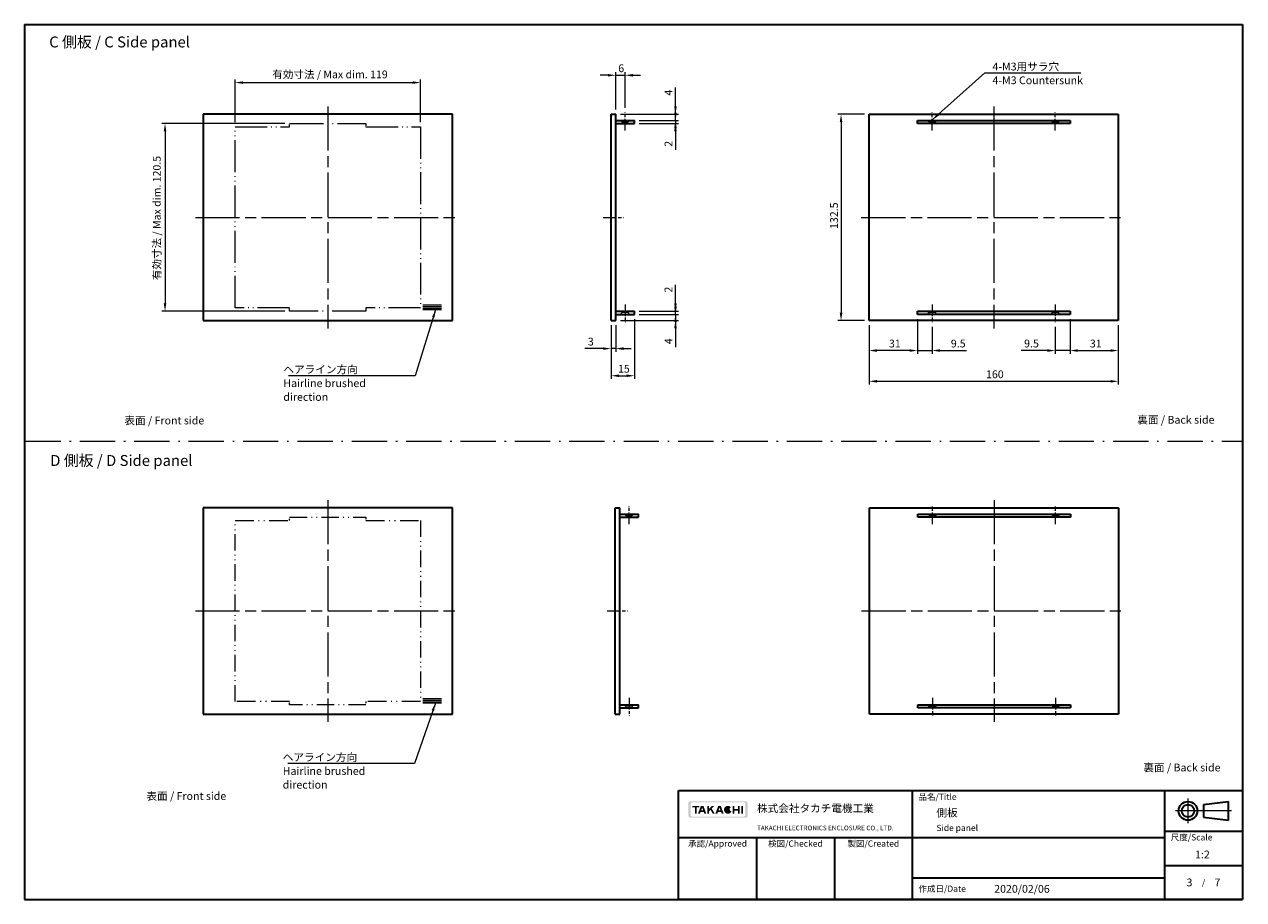
# Model space of a CAD drawing. Units: millimetres. Extents: x 0 to 7489, y 0 to 1405.
# Drawn here: x 3539 to 4322, y 0 to 562 of the extents above; entities that cross this region are included whole.
import ezdxf
from ezdxf.enums import TextEntityAlignment as Align

# ---------------------------------------------------------------- set-up
doc = ezdxf.new("R2010")
doc.units = ezdxf.units.MM
doc.header["$LTSCALE"] = 5
for name, pattern in [('CHAIN', [0.3543, 0.2362, -0.0295, 0.0591, -0.0295]), ('DASH_DOT', [0.37, 0.24, -0.06, 0.01, -0.06]), ('DASH_DOUBLE_DOT', [0.4398, 0.24, -0.06, 0.0098, -0.06, 0.01, -0.06]), ('DASHED', [0.2067, 0.1654, -0.0413]), ('LONG_DASH_DOUBLE_DOT', [0.3345, 0.2362, -0.0295, 0.0049, -0.0295, 0.0049, -0.0295])]:
    doc.linetypes.add(name, pattern=pattern)
doc.layers.get('Defpoints').update_dxf_attribs({"lineweight": 25})
for name, color, linetype, lineweight in [('Border (ISO)', 7, 'Continuous', 35), ('Dimension (ISO)', 7, 'Continuous', 18), ('Dimension (ISO) @ 1', 7, 'Continuous', 18), ('Hidden (ISO)', 7, 'DASHED', 18), ('Sketch Geometry (ISO)', 7, 'Continuous', 18), ('Symbol (ISO)', 7, 'Continuous', 18), ('Symbol (ISO) @ 1', 7, 'Continuous', 18), ('Title (ISO)', 7, 'Continuous', 35), ('Visible (ISO)', 7, 'Continuous', 35)]:
    doc.layers.add(name, color=color, linetype=linetype, lineweight=lineweight)
doc.layers.add('Centerline (ISO)', color=7, linetype='Continuous', lineweight=18, true_color=0x80ffff)
doc.layers.add('Hatch (ISO)', color=1, linetype='Continuous', lineweight=18, true_color=0xff0000)
doc.styles.add('Note Text (TK)', font='txt')
doc.styles.add('文字スタイル67', font='arial.ttf')
doc.dimstyles.new('Default - Method 1b (TK)', dxfattribs={"dimscale": 5, "dimtxt": 2.5, "dimasz": 2.5, "dimexe": 1, "dimexo": 1.5, "dimgap": 1, "dimtad": 1, "dimtoh": 1, "dimrnd": 1e-08, "dimdsep": 46, "dimtxsty": 'Note Text (TK)', "dimcen": 0.09, "dimdle": 5, "dimclrd": 100, "dimclre": 100, "dimclrt": 7, "dimadec": 1, "dimazin": 1, "dimtfac": 1, "dimtmove": 0, "dimatfit": 3, "dimfxl": 0, "dimtolj": 1, "dimlwd": -1, "dimlwe": -1, "dimarcsym": 0})
doc.dimstyles.new('Default - Method 1b (TK)$7', dxfattribs={"dimscale": 5, "dimtxt": 2.5, "dimasz": 2.5, "dimexe": 1, "dimexo": 1.5, "dimgap": 1, "dimtad": 1, "dimtoh": 1, "dimrnd": 1e-08, "dimdsep": 46, "dimtxsty": 'Note Text (TK)', "dimcen": 0.09, "dimdle": 5, "dimclrd": 256, "dimclre": 100, "dimclrt": 7, "dimadec": 1, "dimazin": 1, "dimtfac": 1, "dimtmove": 0, "dimatfit": 3, "dimfxl": 0, "dimtolj": 1, "dimlwd": -1, "dimlwe": -1, "dimarcsym": 0})

# ---------------------------------------------------------------- blocks, each defined once
blk = doc.blocks.new('図面枠 tk図枠')
at = {"layer": 'Border (ISO)'}
for p, q in [((14.5, 289), (405.5, 289)), ((14.5, 289), (14.5, 8)), ((405.5, 289), (405.5, 8)), ((14.5, 8), (405.5, 8))]:
    blk.add_line(p, q, dxfattribs=at)
blk = doc.blocks.new('表題欄 tk表題欄')
at = {"layer": 'Hatch (ISO)'}
h = blk.add_hatch(color=256, dxfattribs=at)
edge = h.paths.add_edge_path(flags=0)
edge.add_arc((95.58, 236.3), 0.596, 270, 360)
edge.add_line((96.17, 236.3), (96.17, 239.71))
edge.add_arc((95.58, 239.71), 0.596, 0, 90)
edge.add_line((95.58, 240.31), (79.14, 240.31))
edge.add_arc((79.14, 239.71), 0.596, 90, 180)
edge.add_line((78.54, 239.71), (78.54, 236.3))
edge.add_arc((79.14, 236.3), 0.596, 180, 270)
edge.add_line((79.14, 235.7), (95.58, 235.7))
edge = h.paths.add_edge_path()
edge.add_line((77.84, 239.96), (77.84, 236.05))
edge.add_arc((78.54, 236.05), 0.702, 180, 270)
edge.add_line((78.54, 235.35), (96.17, 235.35))
edge.add_arc((96.17, 236.05), 0.702, 270, 360)
edge.add_line((96.87, 236.05), (96.87, 239.96))
edge.add_arc((96.17, 239.96), 0.702, 0, 90)
edge.add_line((96.17, 240.66), (78.54, 240.66))
edge.add_arc((78.54, 239.96), 0.702, 90, 180)
for points in [[(79.07, 239.15), (79.07, 238.66), (79.92, 238.66), (79.92, 236.66), (80.51, 236.66), (80.51, 238.66), (81.36, 238.66), (81.36, 239.15)], [(85.68, 236.66), (84.94, 237.89), (84.42, 237.32), (84.42, 236.66), (83.9, 236.66), (83.9, 239.15), (84.42, 239.15), (84.42, 238.1), (85.39, 239.15), (86.11, 239.15), (85.32, 238.3), (86.3, 236.66)], [(92.09, 239.15), (92.09, 236.66), (92.61, 236.66), (92.61, 237.66), (93.77, 237.66), (93.77, 236.66), (94.29, 236.66), (94.29, 239.15), (93.77, 239.15), (93.77, 238.15), (92.61, 238.15), (92.61, 239.15)], [(94.84, 239.15), (94.84, 236.66), (95.36, 236.66), (95.36, 239.15)]]:
    blk.add_hatch(color=256, dxfattribs=at).paths.add_polyline_path(points)
h = blk.add_hatch(color=256, dxfattribs=at)
h.paths.add_polyline_path([(82.59, 237.71), (81.95, 237.71), (82.27, 238.58)], flags=0)
h.paths.add_polyline_path([(82.78, 237.2), (81.76, 237.2), (81.57, 236.66), (80.95, 236.66), (81.86, 239.15), (82.68, 239.15), (83.59, 236.66), (82.98, 236.66)])
h = blk.add_hatch(color=256, dxfattribs=at)
h.paths.add_polyline_path([(87.53, 237.71), (88.16, 237.71), (87.85, 238.58)], flags=0)
h.paths.add_polyline_path([(87.14, 236.66), (87.34, 237.2), (88.35, 237.2), (88.55, 236.66), (89.17, 236.66), (88.25, 239.15), (87.44, 239.15), (86.52, 236.66)])
h = blk.add_hatch(color=256, dxfattribs=at)
edge = h.paths.add_edge_path()
edge.add_arc((90.52, 237.9), 1.27, 38.5505, 336.582)
edge.add_line((91.69, 237.4), (91.17, 237.62))
edge.add_ellipse((90.52, 237.9), major_axis=(0, -0.8), ratio=0.867347, start_angle=124.651, end_angle=429.4109, ccw=False)
edge.add_line((91.09, 238.36), (91.52, 238.7))
at = {"layer": 'Title (ISO)'}
for p, q in [((74.71, 244.05), (255.71, 244.05)), ((74.71, 209.05), (74.71, 244.05)), ((149.71, 244.05), (149.71, 209.05)), ((230.71, 244.05), (230.71, 209.05)), ((255.71, 244.05), (255.71, 209.05)), ((243.21, 239.55), (251.21, 240.55)), ((243.21, 239.55), (243.21, 235.55)), ((251.21, 234.55), (251.21, 240.55)), ((243.21, 235.55), (251.21, 234.55)), ((230.71, 231.05), (255.71, 231.05)), ((74.71, 229.05), (230.71, 229.05)), ((99.71, 229.05), (99.71, 209.05)), ((124.71, 229.05), (124.71, 209.05)), ((230.71, 220.05), (255.71, 220.05)), ((149.71, 216.05), (230.71, 216.05)), ((255.71, 209.05), (74.71, 209.05))]:
    blk.add_line(p, q, dxfattribs=at)
at = {"layer": 'Title (ISO)', "color": 4, "linetype": 'CHAIN', "lineweight": 18, "ltscale": 8.88956, "true_color": 0x00ffff}
blk.add_line((238.21, 241.55), (238.21, 233.55), dxfattribs=at)
at = {"layer": 'Title (ISO)', "color": 4, "linetype": 'CHAIN', "lineweight": 18, "ltscale": 20.001633, "true_color": 0x00ffff}
blk.add_line((252.21, 237.55), (234.21, 237.55), dxfattribs=at)
at = {"layer": 'Title (ISO)'}
for radius in [3, 2]:
    blk.add_circle((238.21, 237.55), radius, dxfattribs=at)
at = {"layer": 'Title (ISO)', "color": 1, "true_color": 0xff0000, "char_height": 2, "line_spacing_factor": 1.5, "style": 'Note Text (TK)'}
for s, insert, attachment_point in [('\\fＭＳ Ｐゴシック|b0|i0;\\H2.0000;品名/Title', (151.71, 242.05), 4), ('\\fＭＳ Ｐゴシック|b0|i0;\\H2.0000;承認/Approved', (87.21, 227.05), 5), ('\\fＭＳ Ｐゴシック|b0|i0;\\H2.0000;検図/Checked', (112.21, 227.05), 5), ('\\fＭＳ Ｐゴシック|b0|i0;\\H2.0000;製図/Created', (137.21, 227.05), 5), ('\\fＭＳ Ｐゴシック|b0|i0;\\H2.0000;尺度/Scale', (232.71, 229.05), 4), ('\\fＭＳ Ｐゴシック|b0|i0;\\H2.0000;作成日/Date', (151.71, 212.55), 4)]:
    blk.add_mtext(s, dxfattribs=dict(at, insert=insert, attachment_point=attachment_point))
at = {"layer": 'Title (ISO)', "color": 7, "line_spacing_factor": 1.5, "style": 'Note Text (TK)'}
for s, insert, char_height, attachment_point in [('株式会社タカチ電機工業', (99.87, 238.05), 2.5, 4), ('\\fArial|b0|i0;\\H1.4986;TAKACHI ELECTRONICS ENCLOSURE CO., LTD.', (99.87, 232.05), 1.4986, 4), ('\\fＭＳ Ｐゴシック|b0|i0;\\H2.0000;/', (243.21, 214.55), 2, 5)]:
    blk.add_mtext(s, dxfattribs=dict(at, insert=insert, char_height=char_height, attachment_point=attachment_point))
at = {"layer": 'Title (ISO)', "color": 7}
for tag, p, height, style in [('<品名>_001', (157.37, 235.77), 2.5, 'Note Text (TK)'), ('<Title>_001', (157.71, 230.55), 2, '文字スタイル67'), ('<ページ_No.>_001', (238.1, 213.3), 2.5, 'Note Text (TK)'), ('<総ページ数>_001', (246.79, 213.3), 2.5, 'Note Text (TK)'), ('作成日_001', (175.63, 211.26), 2.5, 'Note Text (TK)')]:
    blk.add_attdef(tag, p, '', height=height, dxfattribs=dict(at, style=style))
at = {"layer": 'Title (ISO)', "color": 7, "style": 'Note Text (TK)'}
blk.add_attdef('<尺度>', text='', height=2.5, dxfattribs=at).set_placement((243.21, 223.55), align=Align.MIDDLE_CENTER)
blk = doc.blocks.new('*D51')
at = {"layer": 'Defpoints', "color": 0, "transparency": 16777216}
for p in [(3915.64, 371.81), (3918.64, 371.81), (3918.64, 353.81)]:
    blk.add_point(p, dxfattribs=at)
at = {"layer": 'Dimension (ISO)', "color": 100, "transparency": 16777216}
for p, q in [((3915.64, 368.81), (3915.64, 351.81)), ((3918.64, 368.81), (3918.64, 351.81)), ((3910.64, 353.81), (3898.74, 353.81)), ((3918.64, 353.81), (3915.64, 353.81)), ((3923.64, 353.81), (3928.64, 353.81))]:
    blk.add_line(p, q, dxfattribs=at)
for points in [[(3910.64, 354.65), (3910.64, 352.98), (3915.64, 353.81)], [(3923.64, 354.65), (3923.64, 352.98), (3918.64, 353.81)]]:
    blk.add_solid(points, dxfattribs=at)
at = {"layer": 'Dimension (ISO)', "color": 7, "transparency": 16777216, "insert": (3900.74, 358.31), "char_height": 5, "attachment_point": 4, "style": 'Note Text (TK)'}
blk.add_mtext('\\A1;3', dxfattribs=at)
blk = doc.blocks.new('*D52')
at = {"layer": 'Defpoints', "color": 0, "transparency": 16777216}
for p in [(3930.64, 375.81), (3915.64, 371.81), (3930.64, 336.39)]:
    blk.add_point(p, dxfattribs=at)
at = {"layer": 'Dimension (ISO)', "color": 100, "transparency": 16777216}
for p, q in [((3915.64, 368.81), (3915.64, 334.39)), ((3930.64, 372.81), (3930.64, 334.39)), ((3920.64, 336.39), (3925.64, 336.39))]:
    blk.add_line(p, q, dxfattribs=at)
for points in [[(3920.64, 337.22), (3920.64, 335.56), (3915.64, 336.39)], [(3925.64, 337.22), (3925.64, 335.56), (3930.64, 336.39)]]:
    blk.add_solid(points, dxfattribs=at)
at = {"layer": 'Dimension (ISO)', "color": 7, "transparency": 16777216, "insert": (3920.07, 340.89), "char_height": 5, "attachment_point": 4, "style": 'Note Text (TK)'}
blk.add_mtext('\\A1;15', dxfattribs=at)
blk = doc.blocks.new('*D53')
at = {"layer": 'Defpoints', "color": 0, "transparency": 16777216}
for p in [(4081.29, 504.31), (4063.29, 371.81), (4081.29, 371.81)]:
    blk.add_point(p, dxfattribs=at)
at = {"layer": 'Dimension (ISO)', "color": 100, "transparency": 16777216}
for p, q in [((4078.29, 504.31), (4061.29, 504.31)), ((4063.29, 499.31), (4063.29, 376.81)), ((4078.29, 371.81), (4061.29, 371.81))]:
    blk.add_line(p, q, dxfattribs=at)
for points in [[(4062.46, 499.31), (4064.12, 499.31), (4063.29, 504.31)], [(4062.46, 376.81), (4064.12, 376.81), (4063.29, 371.81)]]:
    blk.add_solid(points, dxfattribs=at)
at = {"layer": 'Dimension (ISO)', "color": 7, "transparency": 16777216, "insert": (4058.79, 430.62), "char_height": 5, "attachment_point": 4, "rotation": 90, "style": 'Note Text (TK)'}
blk.add_mtext('\\A1;132.5', dxfattribs=at)
blk = doc.blocks.new('*D54')
at = {"layer": 'Defpoints', "color": 0, "transparency": 16777216}
for p in [(4081.29, 371.81), (4241.29, 371.81), (4241.29, 332.81)]:
    blk.add_point(p, dxfattribs=at)
at = {"layer": 'Dimension (ISO)', "color": 100, "transparency": 16777216}
for p, q in [((4081.29, 368.81), (4081.29, 330.81)), ((4241.29, 368.81), (4241.29, 330.81)), ((4086.29, 332.81), (4236.29, 332.81))]:
    blk.add_line(p, q, dxfattribs=at)
for points in [[(4086.29, 333.65), (4086.29, 331.98), (4081.29, 332.81)], [(4236.29, 333.65), (4236.29, 331.98), (4241.29, 332.81)]]:
    blk.add_solid(points, dxfattribs=at)
at = {"layer": 'Dimension (ISO)', "color": 7, "transparency": 16777216, "insert": (4156.35, 337.31), "char_height": 5, "attachment_point": 4, "style": 'Note Text (TK)'}
blk.add_mtext('\\A1;160', dxfattribs=at)
blk = doc.blocks.new('*D55')
at = {"layer": 'Defpoints', "color": 0, "transparency": 16777216}
for p in [(4112.29, 375.81), (4081.29, 371.81), (4081.29, 352.56)]:
    blk.add_point(p, dxfattribs=at)
at = {"layer": 'Dimension (ISO)', "color": 100, "transparency": 16777216}
for p, q in [((4081.29, 368.81), (4081.29, 350.56)), ((4112.29, 372.81), (4112.29, 350.56)), ((4107.29, 352.56), (4086.29, 352.56))]:
    blk.add_line(p, q, dxfattribs=at)
for points in [[(4086.29, 353.4), (4086.29, 351.73), (4081.29, 352.56)], [(4107.29, 353.4), (4107.29, 351.73), (4112.29, 352.56)]]:
    blk.add_solid(points, dxfattribs=at)
at = {"layer": 'Dimension (ISO)', "color": 7, "transparency": 16777216, "insert": (4094.02, 357.06), "char_height": 5, "attachment_point": 4, "style": 'Note Text (TK)'}
blk.add_mtext('\\A1;31', dxfattribs=at)
blk = doc.blocks.new('*D56')
at = {"layer": 'Defpoints', "color": 0, "transparency": 16777216}
for p in [(4210.29, 375.81), (4241.29, 371.81), (4241.29, 352.56)]:
    blk.add_point(p, dxfattribs=at)
at = {"layer": 'Dimension (ISO)', "color": 100, "transparency": 16777216}
for p, q in [((4210.29, 372.81), (4210.29, 350.56)), ((4241.29, 368.81), (4241.29, 350.56)), ((4215.29, 352.56), (4236.29, 352.56))]:
    blk.add_line(p, q, dxfattribs=at)
for points in [[(4215.29, 353.4), (4215.29, 351.73), (4210.29, 352.56)], [(4236.29, 353.4), (4236.29, 351.73), (4241.29, 352.56)]]:
    blk.add_solid(points, dxfattribs=at)
at = {"layer": 'Dimension (ISO)', "color": 7, "transparency": 16777216, "insert": (4223.02, 357.06), "char_height": 5, "attachment_point": 4, "style": 'Note Text (TK)'}
blk.add_mtext('\\A1;31', dxfattribs=at)
blk = doc.blocks.new('*D57')
at = {"layer": 'Defpoints', "color": 0, "transparency": 16777216}
for p in [(3918.64, 504.31), (3930.64, 500.31), (3956.98, 500.31)]:
    blk.add_point(p, dxfattribs=at)
at = {"layer": 'Dimension (ISO)', "color": 100, "transparency": 16777216}
for p, q in [((3956.98, 509.31), (3956.98, 521.47)), ((3921.64, 504.31), (3958.98, 504.31)), ((3956.98, 500.31), (3956.98, 504.31)), ((3933.64, 500.31), (3958.98, 500.31)), ((3956.98, 495.31), (3956.98, 490.31))]:
    blk.add_line(p, q, dxfattribs=at)
for points in [[(3956.15, 509.31), (3957.82, 509.31), (3956.98, 504.31)], [(3956.15, 495.31), (3957.82, 495.31), (3956.98, 500.31)]]:
    blk.add_solid(points, dxfattribs=at)
at = {"layer": 'Dimension (ISO)', "color": 7, "transparency": 16777216, "insert": (3952.48, 516.31), "char_height": 5, "attachment_point": 4, "rotation": 90, "style": 'Note Text (TK)'}
blk.add_mtext('\\A1;4', dxfattribs=at)
blk = doc.blocks.new('*D58')
at = {"layer": 'Defpoints', "color": 0, "transparency": 16777216}
for p in [(3930.64, 500.31), (3930.64, 498.31), (3956.98, 498.31)]:
    blk.add_point(p, dxfattribs=at)
at = {"layer": 'Dimension (ISO)', "color": 100, "transparency": 16777216}
for p, q in [((3956.98, 505.31), (3956.98, 510.31)), ((3933.64, 500.31), (3958.98, 500.31)), ((3933.64, 498.31), (3958.98, 498.31)), ((3956.98, 500.31), (3956.98, 498.31)), ((3956.98, 493.31), (3956.98, 481.42))]:
    blk.add_line(p, q, dxfattribs=at)
for points in [[(3956.15, 505.31), (3957.82, 505.31), (3956.98, 500.31)], [(3956.15, 493.31), (3957.82, 493.31), (3956.98, 498.31)]]:
    blk.add_solid(points, dxfattribs=at)
at = {"layer": 'Dimension (ISO)', "color": 7, "transparency": 16777216, "insert": (3952.48, 483.42), "char_height": 5, "attachment_point": 4, "rotation": 90, "style": 'Note Text (TK)'}
blk.add_mtext('\\A1;2', dxfattribs=at)
blk = doc.blocks.new('*D59')
at = {"layer": 'Defpoints', "color": 0, "transparency": 16777216}
for p in [(3930.64, 375.81), (3918.64, 371.81), (3956.98, 371.81)]:
    blk.add_point(p, dxfattribs=at)
at = {"layer": 'Dimension (ISO)', "color": 100, "transparency": 16777216}
for p, q in [((3956.98, 380.81), (3956.98, 385.81)), ((3933.64, 375.81), (3958.98, 375.81)), ((3956.98, 375.81), (3956.98, 371.81)), ((3921.64, 371.81), (3958.98, 371.81)), ((3956.98, 366.81), (3956.98, 354.66))]:
    blk.add_line(p, q, dxfattribs=at)
for points in [[(3956.15, 380.81), (3957.82, 380.81), (3956.98, 375.81)], [(3956.15, 366.81), (3957.82, 366.81), (3956.98, 371.81)]]:
    blk.add_solid(points, dxfattribs=at)
at = {"layer": 'Dimension (ISO)', "color": 7, "transparency": 16777216, "insert": (3952.48, 356.66), "char_height": 5, "attachment_point": 4, "rotation": 90, "style": 'Note Text (TK)'}
blk.add_mtext('\\A1;4', dxfattribs=at)
blk = doc.blocks.new('*D60')
at = {"layer": 'Defpoints', "color": 0, "transparency": 16777216}
for p in [(3930.64, 377.81), (3930.64, 375.81), (3956.98, 375.81)]:
    blk.add_point(p, dxfattribs=at)
at = {"layer": 'Dimension (ISO)', "color": 100, "transparency": 16777216}
for p, q in [((3956.98, 382.81), (3956.98, 394.71)), ((3933.64, 377.81), (3958.98, 377.81)), ((3933.64, 375.81), (3958.98, 375.81)), ((3956.98, 375.81), (3956.98, 377.81)), ((3956.98, 370.81), (3956.98, 365.81))]:
    blk.add_line(p, q, dxfattribs=at)
for points in [[(3956.15, 382.81), (3957.82, 382.81), (3956.98, 377.81)], [(3956.15, 370.81), (3957.82, 370.81), (3956.98, 375.81)]]:
    blk.add_solid(points, dxfattribs=at)
at = {"layer": 'Dimension (ISO)', "color": 7, "transparency": 16777216, "insert": (3952.48, 389.81), "char_height": 5, "attachment_point": 4, "rotation": 90, "style": 'Note Text (TK)'}
blk.add_mtext('\\A1;2', dxfattribs=at)
blk = doc.blocks.new('*D61')
at = {"layer": 'Defpoints', "color": 0, "transparency": 16777216}
for p in [(4112.29, 375.81), (4121.79, 370.81), (4112.29, 352.56)]:
    blk.add_point(p, dxfattribs=at)
at = {"layer": 'Dimension (ISO)', "color": 100, "transparency": 16777216}
for p, q in [((4112.29, 372.81), (4112.29, 350.56)), ((4121.79, 367.81), (4121.79, 350.56)), ((4107.29, 352.56), (4102.29, 352.56)), ((4112.29, 352.56), (4121.79, 352.56)), ((4126.79, 352.56), (4143.77, 352.56))]:
    blk.add_line(p, q, dxfattribs=at)
for points in [[(4107.29, 353.4), (4107.29, 351.73), (4112.29, 352.56)], [(4126.79, 353.4), (4126.79, 351.73), (4121.79, 352.56)]]:
    blk.add_solid(points, dxfattribs=at)
at = {"layer": 'Dimension (ISO)', "color": 7, "transparency": 16777216, "insert": (4133.79, 357.06), "char_height": 5, "attachment_point": 4, "style": 'Note Text (TK)'}
blk.add_mtext('\\A1;9.5', dxfattribs=at)
blk = doc.blocks.new('*D62')
at = {"layer": 'Defpoints', "color": 0, "transparency": 16777216}
for p in [(4210.29, 375.81), (4200.79, 370.81), (4210.29, 352.56)]:
    blk.add_point(p, dxfattribs=at)
at = {"layer": 'Dimension (ISO)', "color": 100, "transparency": 16777216}
for p, q in [((4210.29, 372.81), (4210.29, 350.56)), ((4200.79, 367.81), (4200.79, 350.56)), ((4195.79, 352.56), (4178.81, 352.56)), ((4210.29, 352.56), (4200.79, 352.56)), ((4215.29, 352.56), (4220.29, 352.56))]:
    blk.add_line(p, q, dxfattribs=at)
for points in [[(4195.79, 353.4), (4195.79, 351.73), (4200.79, 352.56)], [(4215.29, 353.4), (4215.29, 351.73), (4210.29, 352.56)]]:
    blk.add_solid(points, dxfattribs=at)
at = {"layer": 'Dimension (ISO)', "color": 7, "transparency": 16777216, "insert": (4180.81, 357.06), "char_height": 5, "attachment_point": 4, "style": 'Note Text (TK)'}
blk.add_mtext('\\A1;9.5', dxfattribs=at)
blk = doc.blocks.new('*D48')
at = {"layer": 'Defpoints', "color": 0, "transparency": 16777216}
for p in [(3924.64, 529.31), (3918.64, 504.31), (3924.64, 505.31)]:
    blk.add_point(p, dxfattribs=at)
at = {"layer": 'Dimension (ISO)', "color": 100, "transparency": 16777216}
for p, q in [((3913.64, 529.31), (3908.64, 529.31)), ((3918.64, 507.31), (3918.64, 531.31)), ((3918.64, 529.31), (3924.64, 529.31)), ((3924.64, 508.31), (3924.64, 531.31)), ((3929.64, 529.31), (3934.64, 529.31))]:
    blk.add_line(p, q, dxfattribs=at)
for points in [[(3913.64, 530.15), (3913.64, 528.48), (3918.64, 529.31)], [(3929.64, 530.15), (3929.64, 528.48), (3924.64, 529.31)]]:
    blk.add_solid(points, dxfattribs=at)
at = {"layer": 'Dimension (ISO)', "color": 7, "transparency": 16777216, "insert": (3920.22, 533.81), "char_height": 5, "attachment_point": 4, "style": 'Note Text (TK)'}
blk.add_mtext('\\A1;6', dxfattribs=at)
blk = doc.blocks.new('*D49')
at = {"layer": 'Defpoints', "color": 0, "transparency": 16777216}
for p in [(3793.3, 524.61), (3674.3, 496.21), (3793.3, 496.21)]:
    blk.add_point(p, dxfattribs=at)
at = {"layer": 'Dimension (ISO)', "color": 100, "transparency": 16777216}
for p, q in [((3674.3, 499.21), (3674.3, 526.61)), ((3679.3, 524.61), (3788.3, 524.61)), ((3793.3, 499.21), (3793.3, 526.61))]:
    blk.add_line(p, q, dxfattribs=at)
for points in [[(3679.3, 525.45), (3679.3, 523.78), (3674.3, 524.61)], [(3788.3, 525.45), (3788.3, 523.78), (3793.3, 524.61)]]:
    blk.add_solid(points, dxfattribs=at)
at = {"layer": 'Dimension (ISO)', "color": 7, "transparency": 16777216, "insert": (3698.11, 529.89), "char_height": 5, "attachment_point": 4, "style": 'Note Text (TK)'}
blk.add_mtext('\\A1;\\fＭＳ Ｐゴシック|b0|i0;\\H4.9746;有効寸法 / Max dim. 119', dxfattribs=at)
blk = doc.blocks.new('*D50')
at = {"layer": 'Defpoints', "color": 0, "transparency": 16777216}
for p in [(3709.3, 498.31), (3629.3, 377.81), (3709.3, 377.81)]:
    blk.add_point(p, dxfattribs=at)
at = {"layer": 'Dimension (ISO)', "color": 100, "transparency": 16777216}
for p, q in [((3706.3, 498.31), (3627.3, 498.31)), ((3629.3, 493.31), (3629.3, 382.81)), ((3706.3, 377.81), (3627.3, 377.81))]:
    blk.add_line(p, q, dxfattribs=at)
for points in [[(3628.46, 493.31), (3630.13, 493.31), (3629.3, 498.31)], [(3628.46, 382.81), (3630.13, 382.81), (3629.3, 377.81)]]:
    blk.add_solid(points, dxfattribs=at)
at = {"layer": 'Dimension (ISO)', "color": 7, "transparency": 16777216, "insert": (3624.02, 397.76), "char_height": 5, "attachment_point": 4, "rotation": 90, "style": 'Note Text (TK)'}
blk.add_mtext('\\A1;\\fＭＳ Ｐゴシック|b0|i0;\\H4.9746;有効寸法 / Max dim. 120.5', dxfattribs=at)

msp = doc.modelspace()

# ---------------------------------------------------------------- linework, layer by layer
at = {"layer": 'Centerline (ISO)', "linetype": 'CHAIN', "ltscale": 23.990969}
for p, q in [((3733.797, 509.313), (3733.797, 366.813)), ((4161.291, 509.313), (4161.291, 366.813)), ((3648.797, 438.063), (3818.797, 438.063)), ((4076.291, 438.063), (4246.291, 438.063)), ((3733.797, 256.585), (3733.797, 114.085)), ((4161.505, 256.585), (4161.505, 114.085)), ((3648.797, 185.335), (3818.797, 185.335)), ((4076.505, 185.335), (4246.505, 185.335))]:
    msp.add_line(p, q, dxfattribs=at)
at = {"layer": 'Centerline (ISO)', "linetype": 'CHAIN', "ltscale": 6.333782}
for p, q in [((3924.636, 493.913), (3924.636, 505.313)), ((4121.791, 493.913), (4121.791, 505.313)), ((4200.791, 493.913), (4200.791, 505.313)), ((3924.636, 382.213), (3924.636, 370.813)), ((4121.791, 382.213), (4121.791, 370.813)), ((4200.791, 382.213), (4200.791, 370.813)), ((3927.19, 241.185), (3927.19, 252.585)), ((4122.005, 241.185), (4122.005, 252.585)), ((4201.005, 241.185), (4201.005, 252.585)), ((3927.19, 129.485), (3927.19, 118.085)), ((4122.005, 129.485), (4122.005, 118.085)), ((4201.005, 129.485), (4201.005, 118.085))]:
    msp.add_line(p, q, dxfattribs=at)
at = {"layer": 'Centerline (ISO)', "linetype": 'CHAIN', "ltscale": 7.222748}
for p, q in [((3910.636, 438.063), (3923.636, 438.063)), ((3913.19, 185.335), (3926.19, 185.335))]:
    msp.add_line(p, q, dxfattribs=at)
at = {"layer": 'Hidden (ISO)', "ltscale": 1.885453}
for p, q in [((3923.036, 498.913), (3921.636, 500.313)), ((3926.236, 498.913), (3927.636, 500.313)), ((4120.191, 498.913), (4118.791, 500.313)), ((4123.391, 498.913), (4124.791, 500.313)), ((4199.191, 498.913), (4197.791, 500.313)), ((4202.391, 498.913), (4203.791, 500.313)), ((3923.036, 377.213), (3921.636, 375.813)), ((3926.236, 377.213), (3927.636, 375.813)), ((4120.191, 377.213), (4118.791, 375.813)), ((4123.391, 377.213), (4124.791, 375.813)), ((4199.191, 377.213), (4197.791, 375.813)), ((4202.391, 377.213), (4203.791, 375.813)), ((3925.59, 246.185), (3924.19, 247.585)), ((3928.79, 246.185), (3930.19, 247.585)), ((4120.405, 246.185), (4119.005, 247.585)), ((4123.605, 246.185), (4125.005, 247.585)), ((4199.405, 246.185), (4198.005, 247.585)), ((4202.605, 246.185), (4204.005, 247.585)), ((3925.59, 124.485), (3924.19, 123.085)), ((3928.79, 124.485), (3930.19, 123.085)), ((4120.405, 124.485), (4119.005, 123.085)), ((4123.605, 124.485), (4125.005, 123.085)), ((4199.405, 124.485), (4198.005, 123.085)), ((4202.605, 124.485), (4204.005, 123.085))]:
    msp.add_line(p, q, dxfattribs=at)
at = {"layer": 'Hidden (ISO)', "ltscale": 4.786925}
for p, q in [((3926.236, 498.913), (3923.036, 498.913)), ((4123.391, 498.913), (4120.191, 498.913)), ((4202.391, 498.913), (4199.191, 498.913)), ((3923.036, 377.213), (3926.236, 377.213)), ((4120.191, 377.213), (4123.391, 377.213)), ((4199.191, 377.213), (4202.391, 377.213)), ((3928.79, 246.185), (3925.59, 246.185)), ((4123.605, 246.185), (4120.405, 246.185)), ((4202.605, 246.185), (4199.405, 246.185)), ((3925.59, 124.485), (3928.79, 124.485)), ((4120.405, 124.485), (4123.605, 124.485)), ((4199.405, 124.485), (4202.605, 124.485))]:
    msp.add_line(p, q, dxfattribs=at)
at = {"layer": 'Hidden (ISO)', "ltscale": 0.571309}
for p, q in [((3923.036, 498.313), (3923.036, 498.913)), ((3926.236, 498.313), (3926.236, 498.913)), ((4120.191, 498.313), (4120.191, 498.913)), ((4123.391, 498.313), (4123.391, 498.913)), ((4199.191, 498.313), (4199.191, 498.913)), ((4202.391, 498.313), (4202.391, 498.913)), ((3923.036, 377.813), (3923.036, 377.213)), ((3926.236, 377.813), (3926.236, 377.213)), ((4120.191, 377.813), (4120.191, 377.213)), ((4123.391, 377.813), (4123.391, 377.213)), ((4199.191, 377.813), (4199.191, 377.213)), ((4202.391, 377.813), (4202.391, 377.213)), ((3925.59, 245.585), (3925.59, 246.185)), ((3928.79, 245.585), (3928.79, 246.185)), ((4120.405, 245.585), (4120.405, 246.185)), ((4123.605, 245.585), (4123.605, 246.185)), ((4199.405, 245.585), (4199.405, 246.185)), ((4202.605, 245.585), (4202.605, 246.185)), ((3925.59, 125.085), (3925.59, 124.485)), ((3928.79, 125.085), (3928.79, 124.485)), ((4120.405, 125.085), (4120.405, 124.485)), ((4123.605, 125.085), (4123.605, 124.485)), ((4199.405, 125.085), (4199.405, 124.485)), ((4202.605, 125.085), (4202.605, 124.485))]:
    msp.add_line(p, q, dxfattribs=at)
at = {"layer": 'Sketch Geometry (ISO)', "color": 131, "linetype": 'LONG_DASH_DOUBLE_DOT', "ltscale": 17.438963, "true_color": 0x80ffff}
for p, q in [((3674.297, 496.213), (3709.297, 496.213)), ((3758.297, 496.213), (3793.297, 496.213)), ((3709.297, 379.913), (3674.297, 379.913)), ((3793.297, 379.913), (3758.297, 379.913))]:
    msp.add_line(p, q, dxfattribs=at)
at = {"layer": 'Sketch Geometry (ISO)', "color": 131, "linetype": 'LONG_DASH_DOUBLE_DOT', "ltscale": 17.384155, "true_color": 0x80ffff}
for p, q in [((3674.297, 379.913), (3674.297, 496.213)), ((3793.297, 496.213), (3793.297, 379.913))]:
    msp.add_line(p, q, dxfattribs=at)
at = {"layer": 'Sketch Geometry (ISO)', "color": 131, "linetype": 'LONG_DASH_DOUBLE_DOT', "ltscale": 1.235732, "true_color": 0x80ffff}
for p, q in [((3709.297, 496.213), (3709.297, 498.313)), ((3758.297, 498.313), (3758.297, 496.213)), ((3709.297, 377.813), (3709.297, 379.913)), ((3758.297, 379.913), (3758.297, 377.813))]:
    msp.add_line(p, q, dxfattribs=at)
at = {"layer": 'Sketch Geometry (ISO)', "color": 131, "linetype": 'LONG_DASH_DOUBLE_DOT', "ltscale": 18.310911, "true_color": 0x80ffff}
for p, q in [((3709.297, 498.313), (3758.297, 498.313)), ((3758.297, 377.813), (3709.297, 377.813))]:
    msp.add_line(p, q, dxfattribs=at)
at = {"layer": 'Sketch Geometry (ISO)'}
for p, q in [((3794.797, 381.813), (3806.797, 381.813)), ((3794.797, 380.813), (3806.797, 380.813)), ((3794.797, 379.813), (3806.797, 379.813)), ((3806.797, 378.813), (3794.797, 378.813)), ((3794.797, 129.085), (3806.797, 129.085)), ((3794.797, 128.085), (3806.797, 128.085)), ((3794.797, 127.085), (3806.797, 127.085)), ((3806.797, 126.085), (3794.797, 126.085))]:
    msp.add_line(p, q, dxfattribs=at)
at = {"layer": 'Sketch Geometry (ISO)', "color": 131, "linetype": 'DASH_DOT', "ltscale": 18.870609, "true_color": 0x80ffff}
msp.add_line((3539.723, 294.325), (4321.721, 294.325), dxfattribs=at)
at = {"layer": 'Sketch Geometry (ISO)', "color": 131, "linetype": 'DASH_DOUBLE_DOT', "ltscale": 9.947703, "true_color": 0x80ffff}
for p, q in [((3674.297, 243.485), (3709.297, 243.485)), ((3758.297, 243.485), (3793.297, 243.485)), ((3709.297, 127.185), (3674.297, 127.185)), ((3793.297, 127.185), (3758.297, 127.185))]:
    msp.add_line(p, q, dxfattribs=at)
at = {"layer": 'Sketch Geometry (ISO)', "color": 131, "linetype": 'DASH_DOUBLE_DOT', "ltscale": 8.814612, "true_color": 0x80ffff}
for p, q in [((3674.297, 127.185), (3674.297, 243.485)), ((3793.297, 243.485), (3793.297, 127.185))]:
    msp.add_line(p, q, dxfattribs=at)
at = {"layer": 'Sketch Geometry (ISO)', "color": 131, "linetype": 'DASH_DOUBLE_DOT', "ltscale": 0.93984, "true_color": 0x80ffff}
for p, q in [((3709.297, 243.485), (3709.297, 245.585)), ((3758.297, 245.585), (3758.297, 243.485)), ((3709.297, 125.085), (3709.297, 127.185)), ((3758.297, 127.185), (3758.297, 125.085))]:
    msp.add_line(p, q, dxfattribs=at)
at = {"layer": 'Sketch Geometry (ISO)', "color": 131, "linetype": 'DASH_DOUBLE_DOT', "ltscale": 9.284523, "true_color": 0x80ffff}
for p, q in [((3709.297, 245.585), (3758.297, 245.585)), ((3758.297, 125.085), (3709.297, 125.085))]:
    msp.add_line(p, q, dxfattribs=at)
at = {"layer": 'Visible (ISO)'}
for p, q in [((3653.797, 504.313), (3653.797, 371.813)), ((3813.797, 504.313), (3653.797, 504.313)), ((3813.797, 371.813), (3813.797, 504.313)), ((3915.636, 504.313), (3918.636, 504.313)), ((3915.636, 371.813), (3915.636, 504.313)), ((3918.636, 371.813), (3918.636, 504.313)), ((4081.291, 371.813), (4081.291, 504.313)), ((4081.291, 504.313), (4241.291, 504.313)), ((4241.291, 504.313), (4241.291, 371.813)), ((3918.636, 500.313), (3930.636, 500.313)), ((3918.636, 498.313), (3930.636, 498.313)), ((3930.636, 498.313), (3930.636, 500.313)), ((4112.291, 498.313), (4112.291, 500.313)), ((4112.291, 500.313), (4210.291, 500.313)), ((4210.291, 498.313), (4112.291, 498.313)), ((4210.291, 500.313), (4210.291, 498.313)), ((3918.636, 377.813), (3930.636, 377.813)), ((3918.636, 375.813), (3930.636, 375.813)), ((3930.636, 375.813), (3930.636, 377.813)), ((4112.291, 375.813), (4112.291, 377.813)), ((4112.291, 377.813), (4210.291, 377.813)), ((4210.291, 375.813), (4112.291, 375.813)), ((4210.291, 377.813), (4210.291, 375.813)), ((3653.797, 371.813), (3813.797, 371.813)), ((3915.636, 371.813), (3918.636, 371.813)), ((4241.291, 371.813), (4081.291, 371.813)), ((3653.797, 251.585), (3653.797, 119.085)), ((3813.797, 251.585), (3653.797, 251.585)), ((3813.797, 119.085), (3813.797, 251.585)), ((3918.19, 251.585), (3921.19, 251.585)), ((3918.19, 119.085), (3918.19, 251.585)), ((3921.19, 119.085), (3921.19, 251.585)), ((4081.505, 119.085), (4081.505, 251.585)), ((4081.505, 251.585), (4241.505, 251.585)), ((4241.505, 251.585), (4241.505, 119.085)), ((3921.19, 247.585), (3933.19, 247.585)), ((3921.19, 245.585), (3933.19, 245.585)), ((3933.19, 245.585), (3933.19, 247.585)), ((4112.505, 245.585), (4112.505, 247.585)), ((4112.505, 247.585), (4210.505, 247.585)), ((4210.505, 245.585), (4112.505, 245.585)), ((4210.505, 247.585), (4210.505, 245.585)), ((3653.797, 119.085), (3813.797, 119.085)), ((3918.19, 119.085), (3921.19, 119.085)), ((3921.19, 125.085), (3933.19, 125.085)), ((3921.19, 123.085), (3933.19, 123.085)), ((3933.19, 123.085), (3933.19, 125.085)), ((4241.505, 119.085), (4081.505, 119.085)), ((4112.505, 123.085), (4112.505, 125.085)), ((4112.505, 125.085), (4210.505, 125.085)), ((4210.505, 123.085), (4112.505, 123.085)), ((4210.505, 125.085), (4210.505, 123.085))]:
    msp.add_line(p, q, dxfattribs=at)

# ---------------------------------------------------------------- block references
at = {"xscale": 2, "yscale": 2, "zscale": 2}
msp.add_blockref('図面枠 tk図枠', (3510, -16), dxfattribs=at)
ref = msp.add_blockref('表題欄 tk表題欄', (3809.582, -418.105), dxfattribs=dict(xscale=2, yscale=2, zscale=2))
ref.add_attrib('<品名>_001', '側板', (4124.489, 53.273), dxfattribs={"layer": 'Title (ISO)', "color": 7, "height": 5, "style": 'Note Text (TK)'})
ref.add_attrib('<尺度>_001', '1:2', (4290.551, 26.49), dxfattribs={"layer": 'Title (ISO)', "color": 7, "height": 5, "style": 'Note Text (TK)'})
ref.add_attrib('作成日_001', '2020/02/06', (4161.607, 4.415), dxfattribs={"layer": 'Title (ISO)', "color": 7, "height": 5, "style": 'Note Text (TK)'})
ref.add_attrib('<Title>_001', 'Side panel', (4124.498, 44.042), dxfattribs={"layer": 'Title (ISO)', "color": 7, "height": 4, "style": '文字スタイル67'})
ref.add_attrib('<ページ_No.>_001', '3', (4285.07, 8.534), dxfattribs={"layer": 'Title (ISO)', "color": 7, "height": 5, "style": 'Note Text (TK)'})
ref.add_attrib('<総ページ数>_001', '7', (4303.022, 8.5), dxfattribs={"layer": 'Title (ISO)', "color": 7, "height": 5, "style": 'Note Text (TK)'})

# ---------------------------------------------------------------- texts
at = {"layer": 'Symbol (ISO)', "color": 7, "style": 'Note Text (TK)'}
for s, insert, char_height, width, attachment_point, line_spacing_factor in [('{\\fＭＳ Ｐゴシック|b0|i0;\\H7.0000;C 側板 / C Side panel}', (3554.929, 550.707), 7, 97.91813, 4, 1.5), ('{\\fＭＳ Ｐゴシック|b0|i0;4-M3用サラ穴\\P\\fＭＳ Ｐゴシック|b0|i0;4-M3 Countersunk}', (4160.51, 537.418), 5, 58.68421, 1, 1.058182), ('{\\fＭＳ Ｐゴシック|b0|i0;ヘアライン方向\\P\\fＭＳ Ｐゴシック|b0|i0;Hairline brushed direction}', (3705.263, 342.92), 5, 79.59064, 1, 1.058182), ('{\\fＭＳ Ｐゴシック|b0|i0;表面 / Front side}', (3603.215, 307.644), 5, 54.94152, 4, 1.5), ('{\\fＭＳ Ｐゴシック|b0|i0;裏面 / Back side}', (4253.461, 308.125), 5, 53.56725, 4, 1.5), ('{\\fＭＳ Ｐゴシック|b0|i0;\\H7.0000;D 側板 / D Side panel}', (3555.592, 281.977), 7, 97.59065, 4, 1.5), ('{\\fＭＳ Ｐゴシック|b0|i0;ヘアライン方向\\P\\fＭＳ Ｐゴシック|b0|i0;Hairline brushed direction}', (3704.883, 93.928), 5, 79.59064, 1, 1.058182), ('{\\fＭＳ Ｐゴシック|b0|i0;裏面 / Back side}', (4257.35, 84.823), 5, 53.56725, 4, 1.5), ('{\\fＭＳ Ｐゴシック|b0|i0;表面 / Front side}', (3617.34, 66.516), 5, 54.94152, 4, 1.5)]:
    msp.add_mtext(s, dxfattribs=dict(at, insert=insert, char_height=char_height, width=width, attachment_point=attachment_point, line_spacing_factor=line_spacing_factor))

# ---------------------------------------------------------------- dimensions: what is measured, and where the dimension line sits
at = {"layer": 'Dimension (ISO) @ 1', "color": 100, "true_color": 0x00ff3f}
dim = msp.add_linear_dim(base=(3793.297, 524.613), p1=(3674.297, 496.213), p2=(3793.297, 496.213), text='\\fＭＳ Ｐゴシック|b0|i0;\\H4.9746;有効寸法 / Max dim. <>', dimstyle='Default - Method 1b (TK)', override={"dimscale": 1, "dimtxt": 5, "dimasz": 5, "dimexe": 2, "dimexo": 3, "dimgap": 2, "dimtoh": 0, "dimdec": 2, "dimcen": 0.18, "dimtol": 0, "dimlim": 0, "dimtp": 0, "dimtm": 0, "dimtdec": 2, "dimtix": 0, "dimtofl": 0, "dimtmove": 0, "dimatfit": 1}, dxfattribs=at)
dim.commit()
dim.dimension.update_dxf_attribs({"geometry": '*D49', "text_midpoint": (3735.856, 524.613), "dimtype": 128})
dim = msp.add_linear_dim(base=(3924.636, 529.313), p1=(3918.636, 504.313), p2=(3924.636, 505.313), dimstyle='Default - Method 1b (TK)', override={"dimscale": 1, "dimtxt": 5, "dimasz": 5, "dimexe": 2, "dimexo": 3, "dimgap": 2, "dimtoh": 0, "dimdec": 2, "dimcen": 0.18, "dimtol": 0, "dimlim": 0, "dimtp": 0, "dimtm": 0, "dimtdec": 2, "dimtix": 0, "dimtofl": 1, "dimtmove": 0, "dimatfit": 1}, dxfattribs=at)
dim.commit()
dim.dimension.update_dxf_attribs({"geometry": '*D48', "text_midpoint": (3921.636, 529.313), "dimtype": 128})
for base, p1, p2, angle, override, picture, middle in [((3956.983, 500.313), (3918.636, 504.313), (3930.636, 500.313), 90, {"dimscale": 1, "dimtxt": 5, "dimasz": 5, "dimexe": 2, "dimexo": 3, "dimgap": 2, "dimtoh": 0, "dimcen": 0.18, "dimtix": 0, "dimtofl": 1, "dimtmove": 0, "dimatfit": 1}, '*D57', (3956.983, 517.89)), ((3956.983, 498.313), (3930.636, 500.313), (3930.636, 498.313), 90, {"dimscale": 1, "dimtxt": 5, "dimasz": 5, "dimexe": 2, "dimexo": 3, "dimgap": 2, "dimtoh": 0, "dimcen": 0.18, "dimtix": 0, "dimtofl": 1, "dimtmove": 0, "dimatfit": 1}, '*D58', (3956.983, 484.864)), ((4063.291, 371.813), (4081.291, 504.313), (4081.291, 371.813), 90, {"dimscale": 1, "dimtxt": 5, "dimasz": 5, "dimexe": 2, "dimexo": 3, "dimgap": 2, "dimtoh": 0, "dimdec": 2, "dimcen": 0.18, "dimtol": 0, "dimlim": 0, "dimtp": 0, "dimtm": 0, "dimtdec": 2, "dimtix": 0, "dimtofl": 0, "dimtmove": 0, "dimatfit": 1}, '*D53', (4063.291, 438.063)), ((3956.983, 375.813), (3930.636, 377.813), (3930.636, 375.813), 90, {"dimscale": 1, "dimtxt": 5, "dimasz": 5, "dimexe": 2, "dimexo": 3, "dimgap": 2, "dimtoh": 0, "dimcen": 0.18, "dimtix": 0, "dimtofl": 1, "dimtmove": 0, "dimatfit": 1}, '*D60', (3956.983, 391.262)), ((3956.983, 371.813), (3930.636, 375.813), (3918.636, 371.813), 90, {"dimscale": 1, "dimtxt": 5, "dimasz": 5, "dimexe": 2, "dimexo": 3, "dimgap": 2, "dimtoh": 0, "dimcen": 0.18, "dimtix": 0, "dimtofl": 1, "dimtmove": 0, "dimatfit": 1}, '*D59', (3956.983, 358.236)), ((3930.636, 336.389), (3915.636, 371.813), (3930.636, 375.813), 180, {"dimscale": 1, "dimtxt": 5, "dimasz": 5, "dimexe": 2, "dimexo": 3, "dimgap": 2, "dimtoh": 0, "dimdec": 2, "dimcen": 0.18, "dimtol": 0, "dimlim": 0, "dimtp": 0, "dimtm": 0, "dimtdec": 2, "dimtix": 0, "dimtofl": 0, "dimtmove": 0, "dimatfit": 1}, '*D52', (3923.136, 336.389)), ((4081.291, 352.563), (4112.291, 375.813), (4081.291, 371.813), 180, {"dimscale": 1, "dimtxt": 5, "dimasz": 5, "dimexe": 2, "dimexo": 3, "dimgap": 2, "dimtoh": 0, "dimdec": 2, "dimcen": 0.18, "dimtol": 0, "dimlim": 0, "dimtp": 0, "dimtm": 0, "dimtdec": 2, "dimtix": 0, "dimtofl": 0, "dimtmove": 0, "dimatfit": 1}, '*D55', (4096.791, 352.563)), ((4112.291, 352.563), (4121.791, 370.813), (4112.291, 375.813), 180, {"dimscale": 1, "dimtxt": 5, "dimasz": 5, "dimexe": 2, "dimexo": 3, "dimgap": 2, "dimtoh": 0, "dimdec": 2, "dimcen": 0.18, "dimtol": 0, "dimlim": 0, "dimtp": 0, "dimtm": 0, "dimtdec": 2, "dimtix": 0, "dimtofl": 1, "dimtmove": 0, "dimatfit": 1}, '*D61', (4137.783, 352.563)), ((4210.291, 352.563), (4200.791, 370.813), (4210.291, 375.813), 180, {"dimscale": 1, "dimtxt": 5, "dimasz": 5, "dimexe": 2, "dimexo": 3, "dimgap": 2, "dimtoh": 0, "dimdec": 2, "dimcen": 0.18, "dimtol": 0, "dimlim": 0, "dimtp": 0, "dimtm": 0, "dimtdec": 2, "dimtix": 0, "dimtofl": 1, "dimtmove": 0, "dimatfit": 1}, '*D62', (4184.8, 352.563)), ((4241.291, 352.563), (4210.291, 375.813), (4241.291, 371.813), 180, {"dimscale": 1, "dimtxt": 5, "dimasz": 5, "dimexe": 2, "dimexo": 3, "dimgap": 2, "dimtoh": 0, "dimdec": 2, "dimcen": 0.18, "dimtol": 0, "dimlim": 0, "dimtp": 0, "dimtm": 0, "dimtdec": 2, "dimtix": 0, "dimtofl": 0, "dimtmove": 0, "dimatfit": 1}, '*D56', (4225.791, 352.563)), ((3918.636, 353.813), (3915.636, 371.813), (3918.636, 371.813), 180, {"dimscale": 1, "dimtxt": 5, "dimasz": 5, "dimexe": 2, "dimexo": 3, "dimgap": 2, "dimtoh": 0, "dimdec": 2, "dimcen": 0.18, "dimtol": 0, "dimlim": 0, "dimtp": 0, "dimtm": 0, "dimtdec": 2, "dimtix": 0, "dimtofl": 1, "dimtmove": 0, "dimatfit": 1}, '*D51', (3902.187, 353.813)), ((4241.291, 332.813), (4081.291, 371.813), (4241.291, 371.813), 180, {"dimscale": 1, "dimtxt": 5, "dimasz": 5, "dimexe": 2, "dimexo": 3, "dimgap": 2, "dimtoh": 0, "dimdec": 2, "dimcen": 0.18, "dimtol": 0, "dimlim": 0, "dimtp": 0, "dimtm": 0, "dimtdec": 2, "dimtix": 0, "dimtofl": 0, "dimtmove": 0, "dimatfit": 1}, '*D54', (4161.291, 332.813))]:
    dim = msp.add_linear_dim(base=base, p1=p1, p2=p2, angle=angle, dimstyle='Default - Method 1b (TK)', override=override, dxfattribs=at)
    dim.commit()
    dim.dimension.update_dxf_attribs({"geometry": picture, "text_midpoint": middle, "dimtype": 128})
dim = msp.add_linear_dim(base=(3629.297, 377.813), p1=(3709.297, 498.313), p2=(3709.297, 377.813), angle=90, text='\\fＭＳ Ｐゴシック|b0|i0;\\H4.9746;有効寸法 / Max dim. <>', dimstyle='Default - Method 1b (TK)', override={"dimscale": 1, "dimtxt": 5, "dimasz": 5, "dimexe": 2, "dimexo": 3, "dimgap": 2, "dimtoh": 0, "dimdec": 2, "dimcen": 0.18, "dimtol": 0, "dimlim": 0, "dimtp": 0, "dimtm": 0, "dimtdec": 2, "dimtix": 0, "dimtofl": 0, "dimtmove": 0, "dimatfit": 1}, dxfattribs=at)
dim.commit()
dim.dimension.update_dxf_attribs({"geometry": '*D50', "text_midpoint": (3629.297, 438.063), "dimtype": 128})

# ---------------------------------------------------------------- leaders
at = {"layer": 'Symbol (ISO) @ 1', "color": 100, "true_color": 0x00ff40, "annotation_type": 0, "has_hookline": 1}
for points, hookline_direction, text_width in [([(4121.791, 500.631), (4155.51, 530.815), (4160.51, 530.815)], 0, 56.676), ([(3803.02, 378.813), (3789.854, 336.345), (3784.854, 336.345)], 1, 76.392), ([(3802.848, 126.085), (3789.474, 87.353), (3784.474, 87.353)], 1, 76.392)]:
    msp.add_leader(points, dimstyle='Default - Method 1b (TK)$7', override={"dimscale": 1, "dimtxt": 5, "dimasz": 5, "dimgap": 0, "dimtad": 1}, dxfattribs=dict(at, hookline_direction=hookline_direction, text_width=text_width))

doc.saveas('drawing.dxf')
